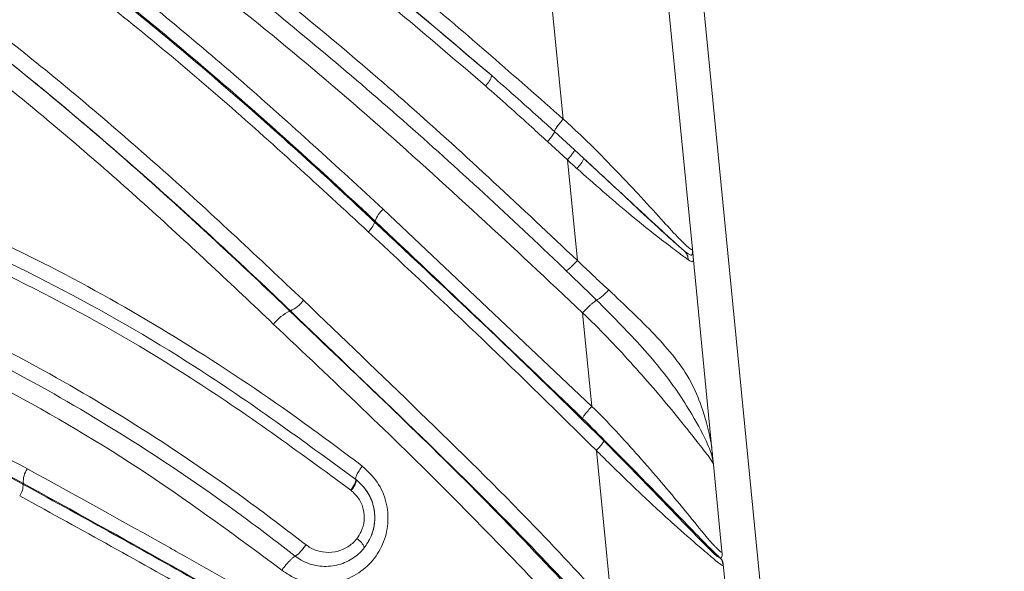
# Model space of a CAD drawing. Units: centimetres. Extents: x -3845 to 8308, y -1419 to 941.
# Drawn here: x 847 to 852, y -78 to -76 of the extents above; entities that cross this region are included whole.
import ezdxf
from ezdxf import colors
from ezdxf.entities.mleader import LeaderData, LeaderLine
from ezdxf.math import Vec2, Vec3

# ---------------------------------------------------------------- set-up
doc = ezdxf.new("R2010")
doc.units = ezdxf.units.CM
doc.header["$MEASUREMENT"] = 0
doc.linetypes.add('SLD-Solid', pattern=[0])
doc.layers.get('0').update_dxf_attribs({"lineweight": 9})
doc.layers.add('EN VORTEX TEXT', color=94, linetype='Continuous', lineweight=9)
doc.layers.add('FR VORTEX TEXT', color=73, linetype='Continuous')
doc.styles.add('Vortex annotative', font='arial.ttf')

msp = doc.modelspace()

# ---------------------------------------------------------------- linework, layer by layer
at = {"linetype": 'SLD-Solid', "lineweight": 18}
for p, q in [((851.4916, -89.0389), (849.8333, -72.0975)), ((849.5539, -76.2862), (849.4022, -74.7624)), ((850.0305, -75.7416), (850.1417, -76.8774)), ((849.5136, -76.3431), (849.6049, -76.4264)), ((849.5724, -76.4718), (849.4821, -76.3886)), ((849.6049, -76.4264), (849.6473, -76.4655)), ((849.6181, -76.9297), (849.5724, -76.4718)), ((848.7336, -76.696), (849.6845, -77.5935)), ((848.6946, -76.7545), (848.6976, -76.7513)), ((850.1422, -76.8962), (850.1417, -76.8774)), ((850.1417, -76.8774), (850.1447, -76.9082)), ((850.1422, -76.8962), (850.1447, -76.9082)), ((850.1451, -76.9128), (850.1447, -76.9082)), ((850.1451, -76.9128), (850.2155, -77.6314)), ((848.311, -77.1584), (848.3094, -77.16)), ((849.6844, -77.5935), (849.6419, -77.1672)), ((850.2155, -77.6314), (850.2338, -77.8188)), ((849.7763, -78.5156), (849.7044, -77.7935)), ((850.2335, -77.831), (850.2338, -77.8188)), ((850.2376, -77.857), (850.2335, -77.831)), ((850.2338, -77.8188), (850.2376, -77.857)), ((850.2376, -77.857), (850.2763, -78.253)), ((847.0933, -77.947), (847.0953, -77.9434)), ((848.6092, -77.9252), (848.612, -77.9273)), ((848.5881, -77.9751), (848.5861, -77.9736)), ((850.266, -78.2801), (850.2708, -78.282)), ((850.2821, -78.3121), (850.2824, -78.3168)), ((850.2821, -78.3121), (850.3816, -79.3291))]:
    msp.add_line(p, q, dxfattribs=at)
for centre, radius, start, end in [((849.1271, -76.057), 0.1061, 312.8997, 342.672), ((849.5281, -76.4148), 0.1296, 312.203, 336.973), ((848.81, -76.7851), 0.1174, 130.6055, 163.2813), ((848.6058, -76.7283), 0.0926, 310.569, 343.6157), ((848.2548, -77.028), 0.1419, 293.3151, 324.4934), ((848.3786, -77.3221), 0.1763, 113.1169, 144.578), ((847.191, -77.9342), 0.0962, 143.5108, 185.5226), ((847.0168, -77.9545), 0.0769, 323.5097, 5.5432), ((848.5314, -77.9169), 0.0813, 314.2509, 352.6382), ((848.5721, -78.2644), 0.081, 20.4942, 59.0521), ((850.2192, -78.323), 0.0634, 5.6239, 42.5171)]:
    msp.add_arc(centre, radius, start, end, dxfattribs=at)
for points, knots in [([(842.4518, -72.2864), (842.4518, -72.2864), (842.6623, -72.319), (843.0813, -72.3977), (843.7034, -72.5687), (844.3114, -72.8015), (845.037, -73.1387), (845.8668, -73.5924), (846.7341, -74.1316), (847.5134, -74.657), (848.212, -75.1664), (848.895, -75.707), (849.3343, -76.0931), (849.5539, -76.2862)], [0, 0, 0, 0, 0.000001, 0.077016, 0.154001, 0.233054, 0.312152, 0.443149, 0.574712, 0.680711, 0.786819, 0.893419, 1, 1, 1, 1]), ([(842.4428, -72.3512), (842.619, -72.3811), (842.9714, -72.441), (843.6097, -72.6047), (844.346, -72.8742), (845.1644, -73.2676), (845.9531, -73.7181), (846.6378, -74.151), (847.2255, -74.5413), (847.8167, -74.9565), (848.4917, -75.4622), (848.9828, -75.8798), (849.2284, -76.0886)], [0, 0, 0, 0, 0.067993, 0.135966, 0.250571, 0.365654, 0.481029, 0.596032, 0.673954, 0.751937, 0.875979, 1, 1, 1, 1]), ([(849.2284, -76.0886), (848.9472, -75.8505), (848.3847, -75.3743), (847.5965, -74.7967), (846.8826, -74.3088), (846.2487, -73.9035), (845.582, -73.5087), (844.9338, -73.1622), (844.3036, -72.8686), (843.706, -72.6383), (843.0842, -72.4626), (842.6567, -72.3882), (842.4429, -72.351)], [0, 0, 0, 0, 0.14172, 0.28348, 0.379048, 0.474768, 0.570396, 0.673822, 0.754383, 0.834902, 0.917433, 1, 1, 1, 1]), ([(849.1993, -76.1347), (848.9556, -75.9265), (848.4674, -75.5095), (847.7938, -75.0049), (847.2032, -74.5908), (846.6183, -74.1997), (845.9371, -73.7729), (845.1515, -73.3298), (844.3371, -72.9308), (843.6008, -72.655), (842.9618, -72.493), (842.6118, -72.43), (842.4357, -72.4029), (842.4357, -72.4029)], [0, 0, 0, 0, 0.123726, 0.247821, 0.326109, 0.404539, 0.518537, 0.632628, 0.748568, 0.864353, 0.932004, 0.999999, 1, 1, 1, 1]), ([(842.405, -72.6532), (842.4993, -72.6687), (842.7828, -72.7153), (843.2501, -72.8229), (843.9366, -73.043), (844.7297, -73.3968), (845.4702, -73.802), (846.0496, -74.1491), (846.4762, -74.4208), (846.8943, -74.7018), (847.4339, -75.0836), (848.0931, -75.5811), (848.8684, -76.2245), (849.3644, -76.691), (849.6182, -76.9297)], [0, 0, 0, 0, 0.033538, 0.100779, 0.168009, 0.286299, 0.404724, 0.463924, 0.523135, 0.582451, 0.641578, 0.759239, 0.876835, 1, 1, 1, 1]), ([(849.5674, -76.976), (849.5556, -76.9648), (849.3037, -76.7242), (848.8045, -76.2647), (848.0443, -75.6316), (847.387, -75.1361), (846.8498, -74.7564), (846.4344, -74.4779), (846.0109, -74.2084), (845.435, -73.8637), (844.6988, -73.4609), (843.911, -73.1093), (843.23, -72.891), (842.7676, -72.7845), (842.487, -72.7383), (842.3935, -72.7229)], [0, 0, 0, 0, 0.005767, 0.123715, 0.241652, 0.359639, 0.418744, 0.477905, 0.537014, 0.596099, 0.714528, 0.83282, 0.899704, 0.966599, 1, 1, 1, 1]), ([(849.6419, -77.1673), (849.3268, -76.872), (848.6966, -76.2816), (847.8079, -75.5568), (846.995, -74.9599), (846.2693, -74.47), (845.5302, -74.0189), (844.7865, -73.6113), (844.0266, -73.2514), (843.2229, -72.9735), (842.662, -72.8542), (842.3794, -72.8101), (842.3794, -72.8101)], [0, 0, 0, 0, 0.15117, 0.302354, 0.404638, 0.506953, 0.608961, 0.705179, 0.801348, 0.90066, 0.999999, 1, 1, 1, 1]), ([(842.2998, -73.3855), (842.2998, -73.3855), (842.5173, -73.4132), (842.9514, -73.4748), (843.5999, -73.6028), (844.2406, -73.7805), (844.8649, -74.0088), (845.4657, -74.2864), (846.1004, -74.6362), (846.7615, -75.0634), (847.4417, -75.5699), (848.1003, -76.1142), (848.5225, -76.502), (848.7336, -76.696)], [0, 0, 0, 0, 0.000001, 0.088566, 0.177111, 0.267168, 0.357213, 0.44548, 0.534221, 0.64975, 0.76545, 0.882719, 1, 1, 1, 1]), ([(842.2887, -73.4547), (842.5996, -73.4985), (843.2211, -73.5861), (844.1312, -73.808), (845.005, -74.1383), (845.8337, -74.5577), (846.6134, -75.0447), (847.3408, -75.5772), (848.0326, -76.1471), (848.476, -76.5491), (848.6946, -76.7545), (848.6946, -76.7545)], [0, 0, 0, 0, 0.127323, 0.254539, 0.379764, 0.505414, 0.630564, 0.753634, 0.876846, 0.999999, 1, 1, 1, 1]), ([(848.6976, -76.7513), (848.6976, -76.7513), (848.4904, -76.5567), (848.0707, -76.1751), (847.4187, -75.6324), (846.736, -75.1249), (846.0739, -74.6967), (845.4406, -74.3468), (844.7792, -74.0395), (844.0181, -73.7781), (843.1633, -73.5751), (842.5828, -73.4923), (842.2927, -73.4509)], [0, 0, 0, 0, 0.000001, 0.116715, 0.233671, 0.350358, 0.466705, 0.555161, 0.64363, 0.762199, 0.881172, 1, 1, 1, 1]), ([(848.666, -76.7987), (848.4464, -76.5964), (848.0071, -76.1917), (847.3162, -75.6254), (846.5918, -75.0937), (845.8152, -74.6071), (844.9896, -74.1885), (844.1189, -73.8582), (843.2117, -73.6398), (842.5933, -73.5461), (842.283, -73.507), (842.283, -73.507)], [0, 0, 0, 0, 0.123182, 0.246427, 0.369536, 0.494688, 0.620343, 0.745567, 0.87273, 0.999999, 1, 1, 1, 1]), ([(842.2308, -73.8842), (842.2308, -73.8842), (842.4518, -73.9122), (842.8927, -73.9762), (843.5512, -74.1112), (844.2009, -74.3021), (844.8333, -74.5492), (845.4387, -74.8491), (846.0216, -75.1952), (846.5794, -75.5788), (847.1581, -76.0251), (847.7586, -76.5338), (848.1663, -76.9181), (848.3704, -77.1104)], [0, 0, 0, 0, 0.000001, 0.093753, 0.187481, 0.283124, 0.378757, 0.473002, 0.567214, 0.664069, 0.761023, 0.880387, 1, 1, 1, 1]), ([(842.2202, -73.9601), (842.4188, -73.9868), (842.8871, -74.0497), (843.6166, -74.2098), (844.397, -74.4615), (845.1499, -74.785), (845.8588, -75.1782), (846.5195, -75.6265), (847.142, -76.1075), (847.7366, -76.62), (848.1199, -76.978), (848.3094, -77.16), (848.3094, -77.16)], [0, 0, 0, 0, 0.085048, 0.20058, 0.316675, 0.432704, 0.548146, 0.660838, 0.773806, 0.886999, 0.999999, 1, 1, 1, 1]), ([(848.311, -77.1584), (848.311, -77.1583), (848.1095, -76.9648), (847.7002, -76.5848), (847.0515, -76.0328), (846.3574, -75.5063), (845.6061, -75.0229), (844.81, -74.6108), (843.9697, -74.3033), (843.1044, -74.0864), (842.5151, -74.0005), (842.2207, -73.9576)], [0, 0, 0, 0, 0.000001, 0.120136, 0.240255, 0.367337, 0.49459, 0.621341, 0.747293, 0.873741, 1, 1, 1, 1]), ([(848.235, -77.22), (848.0458, -77.0412), (847.6671, -76.6834), (847.0768, -76.1757), (846.4595, -75.6979), (845.8047, -75.2542), (845.1031, -74.8659), (844.3591, -74.5469), (843.5881, -74.2983), (842.867, -74.1413), (842.4043, -74.0768), (842.2076, -74.0518), (842.2076, -74.0518)], [0, 0, 0, 0, 0.113267, 0.226728, 0.339956, 0.452905, 0.568094, 0.683867, 0.799707, 0.914988, 0.999999, 1, 1, 1, 1]), ([(841.9171, -76.1529), (841.9171, -76.1529), (842.1295, -76.1328), (842.5548, -76.0981), (843.2302, -76.0699), (843.9448, -76.0834), (844.702, -76.1539), (845.4522, -76.291), (846.1342, -76.4869), (846.7452, -76.7256), (847.2939, -76.989), (847.826, -77.295), (848.2736, -77.5917), (848.5388, -77.7901), (848.6383, -77.8646)], [0, 0, 0, 0, 0.0000008, 0.0886214, 0.1774591, 0.2818572, 0.3862165, 0.493941, 0.6017166, 0.6872675, 0.7728251, 0.8601686, 0.9475234, 1, 1, 1, 1]), ([(849.2284, -76.0886), (849.2994, -76.1512), (849.3949, -76.2354), (849.4894, -76.3211), (849.5136, -76.3431)], [0, 0, 0, 0, 0.7433958, 1, 1, 1, 1]), ([(841.9263, -76.2205), (842.0213, -76.212), (842.4975, -76.1694), (843.1649, -76.1351), (843.9294, -76.1545), (844.4917, -76.2015), (845.0381, -76.2832), (845.5634, -76.3969), (846.0741, -76.5455), (846.6367, -76.7526), (847.2417, -77.0351), (847.9267, -77.4272), (848.3675, -77.7488), (848.6092, -77.9252)], [0, 0, 0, 0, 0.039879, 0.199773, 0.279973, 0.360158, 0.436106, 0.512023, 0.587878, 0.663736, 0.768335, 0.872956, 1, 1, 1, 1]), ([(849.4821, -76.3886), (849.4581, -76.3667), (849.3645, -76.2811), (849.2698, -76.1972), (849.1993, -76.1347)], [0, 0, 0, 0, 0.2565195, 1, 1, 1, 1]), ([(848.5861, -77.9736), (848.346, -77.7982), (847.9091, -77.4791), (847.2289, -77.0892), (846.6285, -76.809), (846.0687, -76.6027), (845.5612, -76.4561), (845.038, -76.3395), (844.4937, -76.2572), (843.9324, -76.2088), (843.1711, -76.1903), (842.5047, -76.2242), (842.0291, -76.2662), (841.9338, -76.2747)], [0, 0, 0, 0, 0.126796, 0.230761, 0.335497, 0.410988, 0.486831, 0.562752, 0.639254, 0.719266, 0.799577, 0.959842, 1, 1, 1, 1]), ([(849.5539, -76.2862), (849.5539, -76.2862), (849.6143, -76.3404), (849.7305, -76.4533), (849.8797, -76.6102), (849.9956, -76.737), (850.0572, -76.8048), (850.1027, -76.8517), (850.1412, -76.8868), (850.1415, -76.8809), (850.1417, -76.8774)], [0, 0, 0, 0, 0.000005, 0.205749, 0.410771, 0.558053, 0.675014, 0.701957, 0.82744, 1, 1, 1, 1]), ([(841.8603, -76.5636), (841.8603, -76.5636), (842.2095, -76.5305), (842.9077, -76.4796), (843.866, -76.4824), (844.7274, -76.5747), (845.4781, -76.7308), (846.1413, -76.9404), (846.7189, -77.1844), (847.2182, -77.4397), (847.6988, -77.7298), (848.0845, -77.9953), (848.308, -78.166), (848.3824, -78.2228)], [0, 0, 0, 0, 0.000001, 0.149998, 0.299937, 0.410682, 0.521812, 0.632644, 0.714363, 0.796089, 0.87769, 0.959301, 1, 1, 1, 1]), ([(849.6151, -76.5108), (849.6008, -76.4979), (849.5866, -76.4849), (849.5724, -76.4718), (849.5724, -76.4718)], [0, 0, 0, 0, 0.999897, 1, 1, 1, 1]), ([(849.6473, -76.4655), (849.7225, -76.5353), (849.8451, -76.6491), (849.9871, -76.7815), (850.0694, -76.8564), (850.094, -76.8768), (850.1064, -76.8871)], [0, 0, 0, 0, 0.421651, 0.687074, 0.843602, 1, 1, 1, 1]), ([(850.1064, -76.8871), (850.1052, -76.8861), (850.0783, -76.8628), (850.0065, -76.7979), (849.8498, -76.6527), (849.7255, -76.5378), (849.6473, -76.4655)], [0, 0, 0, 0, 0.012097, 0.281858, 0.548379, 1, 1, 1, 1]), ([(850.1235, -76.9266), (850.1096, -76.9164), (850.0818, -76.896), (849.9877, -76.8256), (849.827, -76.6971), (849.6948, -76.5808), (849.6151, -76.5108)], [0, 0, 0, 0, 0.163852, 0.329046, 0.595988, 1, 1, 1, 1]), ([(848.3336, -78.2741), (848.2596, -78.2176), (848.0375, -78.0481), (847.6544, -77.7844), (847.1773, -77.4964), (846.6818, -77.2431), (846.1097, -77.0012), (845.4532, -76.7947), (844.7108, -76.6425), (843.8575, -76.5519), (842.9062, -76.546), (842.2123, -76.6036), (841.8653, -76.6325)], [0, 0, 0, 0, 0.040804, 0.122534, 0.204254, 0.285976, 0.36769, 0.478186, 0.588989, 0.699421, 0.849678, 1, 1, 1, 1]), ([(848.2724, -78.3381), (848.0701, -78.1884), (847.6646, -77.8883), (847.0143, -77.5046), (846.3347, -77.1795), (845.6473, -76.9338), (844.9521, -76.7701), (844.2575, -76.6748), (843.5546, -76.6344), (842.747, -76.6432), (842.1756, -76.6886), (841.8385, -76.7216), (841.8384, -76.7216)], [0, 0, 0, 0, 0.111054, 0.222555, 0.333899, 0.444735, 0.546429, 0.648582, 0.751012, 0.853084, 0.999999, 1, 1, 1, 1]), ([(848.6946, -76.7545), (848.6946, -76.7545), (848.8694, -76.9186), (849.2215, -77.2445), (849.5662, -77.5815), (849.7385, -77.75)], [0, 0, 0, 0, 0.000004, 0.499877, 1, 1, 1, 1]), ([(849.6421, -77.6481), (849.3277, -77.348), (849.0133, -77.0479), (848.6976, -76.7513), (848.6976, -76.7513)], [0, 0, 0, 0, 0.9999954, 1, 1, 1, 1]), ([(849.7045, -77.7936), (849.5333, -77.6252), (849.1906, -77.2883), (848.841, -76.962), (848.666, -76.7987)], [0, 0, 0, 0, 0.499708, 1, 1, 1, 1]), ([(841.7993, -77.0045), (841.7993, -77.0045), (842.0104, -76.9731), (842.4335, -76.9199), (843.0743, -76.8775), (843.7215, -76.8833), (844.3516, -76.9394), (844.9511, -77.0431), (845.5226, -77.1907), (846.0844, -77.3865), (846.6179, -77.6151), (846.9543, -77.7927), (847.1137, -77.877)], [0, 0, 0, 0, 0.000001, 0.115134, 0.230265, 0.347667, 0.465021, 0.572442, 0.679914, 0.790235, 0.90057, 1, 1, 1, 1]), ([(850.1064, -76.8871), (850.1172, -76.8954), (850.139, -76.9122), (850.1411, -76.9016), (850.1422, -76.8962)], [0, 0, 0, 0, 0.496852, 1, 1, 1, 1]), ([(849.6181, -76.9296), (849.6181, -76.9296), (849.6653, -76.975), (849.7132, -77.0194), (849.7612, -77.0637)], [0, 0, 0, 0, 0.00003, 1, 1, 1, 1]), ([(850.1447, -76.9082), (850.1461, -76.9194), (850.149, -76.9424), (850.1321, -76.932), (850.1235, -76.9266)], [0, 0, 0, 0, 0.48694, 1, 1, 1, 1]), ([(841.7703, -77.0829), (842.0593, -77.0453), (842.6376, -76.9702), (843.5098, -76.9454), (844.3607, -77.0067), (845.1752, -77.1672), (845.9442, -77.4059), (846.5808, -77.6772), (846.9573, -77.8723), (847.0933, -77.947), (847.0933, -77.947)], [0, 0, 0, 0, 0.156982, 0.314201, 0.470838, 0.618457, 0.766665, 0.914545, 0.999999, 1, 1, 1, 1]), ([(847.0953, -77.9434), (847.0953, -77.9434), (846.8876, -77.8293), (846.4637, -77.617), (845.796, -77.35), (845.0994, -77.1459), (844.4083, -77.0157), (843.7388, -76.9536), (843.0993, -76.9466), (842.457, -76.9864), (842.0273, -77.0438), (841.8124, -77.0725)], [0, 0, 0, 0, 0.0000011, 0.1314965, 0.2629628, 0.3988138, 0.5345503, 0.6495592, 0.7646152, 0.8823067, 1, 1, 1, 1]), ([(849.7057, -77.1099), (849.6681, -77.0732), (849.6222, -77.0284), (849.5758, -76.984), (849.5673, -76.976)], [0, 0, 0, 0, 0.818407, 1, 1, 1, 1]), ([(849.7612, -77.0637), (849.8328, -77.1313), (849.9786, -77.2687), (850.1218, -77.44), (850.1983, -77.6258), (850.227, -77.7487), (850.2326, -77.8064), (850.2338, -77.8188)], [0, 0, 0, 0, 0.265772, 0.54076, 0.672782, 0.92996, 1, 1, 1, 1]), ([(848.3704, -77.1104), (848.5474, -77.28), (848.9016, -77.6193), (849.3752, -78.0827), (849.6597, -78.3897), (849.7763, -78.5156)], [0, 0, 0, 0, 0.370929, 0.741959, 1, 1, 1, 1]), ([(849.6419, -77.1672), (849.6457, -77.1632), (849.6533, -77.1553), (849.665, -77.1437), (849.6762, -77.1332), (849.6866, -77.124), (849.6955, -77.1167), (849.7018, -77.1121), (849.7046, -77.1105), (849.7057, -77.1099)], [0, 0, 0, 0, 0.152173, 0.304346, 0.456518, 0.608691, 0.760864, 0.913037, 1, 1, 1, 1]), ([(850.2335, -77.831), (850.2314, -77.822), (850.2271, -77.8037), (850.2046, -77.7461), (850.1519, -77.6488), (850.0523, -77.4885), (849.9079, -77.3126), (849.7727, -77.1771), (849.7057, -77.1099)], [0, 0, 0, 0, 0.0738604, 0.1500849, 0.3481527, 0.4795323, 0.741972, 1, 1, 1, 1]), ([(848.3094, -77.16), (848.3094, -77.16), (848.5759, -77.4161), (849.1163, -77.9205), (849.6231, -78.4648), (849.8765, -78.737)], [0, 0, 0, 0, 0.000003, 0.5, 1, 1, 1, 1]), ([(849.7187, -78.56), (849.6017, -78.4346), (849.3163, -78.129), (848.8427, -77.6665), (848.4878, -77.3282), (848.311, -77.1584), (848.311, -77.1584)], [0, 0, 0, 0, 0.257958, 0.628853, 0.999997, 1, 1, 1, 1]), ([(850.2376, -77.8571), (850.2374, -77.8552), (850.2368, -77.8505), (850.2194, -77.8248), (850.1799, -77.7747), (850.1277, -77.7088), (850.0338, -77.5909), (849.8633, -77.3919), (849.7179, -77.2402), (849.6419, -77.1672), (849.6419, -77.1672)], [0, 0, 0, 0, 0.0797638, 0.2055919, 0.3232838, 0.3465923, 0.4879687, 0.7428931, 0.9999952, 1, 1, 1, 1]), ([(849.8038, -78.7919), (849.5496, -78.5215), (849.0407, -77.9803), (848.5037, -77.4735), (848.235, -77.22)], [0, 0, 0, 0, 0.499658, 1, 1, 1, 1]), ([(849.6844, -77.5934), (849.6844, -77.5934), (849.7588, -77.6661), (849.9008, -77.821), (850.0687, -78.0176), (850.1802, -78.1566), (850.2268, -78.211), (850.258, -78.2446), (850.2768, -78.2612), (850.2765, -78.2557), (850.2763, -78.253)], [0, 0, 0, 0, 0.000005, 0.254009, 0.513164, 0.643937, 0.747161, 0.773714, 0.885433, 1, 1, 1, 1]), ([(850.266, -78.2801), (850.2654, -78.2796), (850.2478, -78.2634), (850.1961, -78.2122), (850.0617, -78.0739), (849.8736, -77.8797), (849.7196, -77.7256), (849.6421, -77.6481)], [0, 0, 0, 0, 0.0062945, 0.1827329, 0.3571013, 0.6768348, 1, 1, 1, 1]), ([(849.7385, -77.75), (849.7953, -77.8076), (849.9086, -77.9224), (850.0549, -78.0743), (850.1642, -78.1877), (850.2275, -78.2513), (850.2618, -78.2826), (850.2645, -78.281), (850.266, -78.2801)], [0, 0, 0, 0, 0.23778, 0.47411, 0.631677, 0.745801, 0.859474, 1, 1, 1, 1]), ([(850.2824, -78.3168), (850.2807, -78.3175), (850.2776, -78.3189), (850.24, -78.2878), (850.1685, -78.2272), (850.0508, -78.1251), (849.9054, -77.9902), (849.7858, -77.875), (849.7193, -77.8086), (849.7044, -77.7935), (849.7044, -77.7935)], [0, 0, 0, 0, 0.140107, 0.258535, 0.379648, 0.541963, 0.741101, 0.941302, 0.999995, 1, 1, 1, 1]), ([(847.1137, -77.877), (847.3305, -77.9964), (847.5559, -78.1205), (848.0045, -78.3728), (848.3702, -78.5796), (848.7198, -78.7965), (848.8501, -78.8773)], [0, 0, 0, 0, 0.370738, 0.385396, 0.77104, 1, 1, 1, 1]), ([(848.6383, -77.8646), (848.6628, -77.8874), (848.7115, -77.9326), (848.7514, -78.0265), (848.7601, -78.1259), (848.7359, -78.2225), (848.682, -78.3061), (848.6031, -78.3687), (848.5062, -78.4026), (848.4019, -78.4019), (848.3223, -78.3737), (848.2831, -78.3457), (848.2724, -78.3381)], [0, 0, 0, 0, 0.105839, 0.20973, 0.312773, 0.414972, 0.518318, 0.624367, 0.733714, 0.845617, 0.958052, 1, 1, 1, 1]), ([(847.0933, -77.947), (847.0933, -77.947), (847.1303, -77.9674), (847.4399, -78.1377), (848.0226, -78.4581), (848.5563, -78.7824), (848.8235, -78.9448)], [0, 0, 0, 0, 0.000003, 0.063427, 0.531069, 1, 1, 1, 1]), ([(848.8258, -78.9413), (848.6966, -78.861), (848.3488, -78.6449), (847.77, -78.3163), (847.3207, -78.0672), (847.0953, -77.9434), (847.0953, -77.9434)], [0, 0, 0, 0, 0.227894, 0.613702, 0.999997, 1, 1, 1, 1]), ([(848.6479, -78.2361), (848.6587, -78.2201), (848.6827, -78.1846), (848.6987, -78.1173), (848.6924, -78.0439), (848.6632, -77.9759), (848.6288, -77.9433), (848.612, -77.9273)], [0, 0, 0, 0, 0.169934, 0.376734, 0.584666, 0.796759, 1, 1, 1, 1]), ([(848.612, -77.9273), (848.6296, -77.9442), (848.6648, -77.9781), (848.693, -78.0474), (848.6982, -78.1204), (848.6818, -78.1861), (848.6582, -78.2209), (848.6479, -78.2361)], [0, 0, 0, 0, 0.2116689, 0.4243503, 0.6334815, 0.8405039, 1, 1, 1, 1]), ([(848.8045, -78.9962), (848.5384, -78.8343), (848.0063, -78.5105), (847.425, -78.1907), (847.1156, -78.0205), (847.0786, -78.0002)], [0, 0, 0, 0, 0.4681783, 0.9364308, 1, 1, 1, 1]), ([(848.6137, -78.195), (848.621, -78.1842), (848.6378, -78.1595), (848.6495, -78.1127), (848.6458, -78.0606), (848.6256, -78.0112), (848.6006, -77.9871), (848.5881, -77.9751)], [0, 0, 0, 0, 0.159917, 0.366795, 0.575418, 0.787832, 1, 1, 1, 1]), ([(848.6479, -78.2361), (848.6451, -78.2395), (848.627, -78.2615), (848.5843, -78.2955), (848.5132, -78.3217), (848.4348, -78.3227), (848.3732, -78.3021), (848.3425, -78.2803), (848.3336, -78.2741)], [0, 0, 0, 0, 0.037406, 0.242401, 0.456816, 0.679989, 0.907438, 1, 1, 1, 1]), ([(848.3824, -78.2228), (848.3889, -78.2274), (848.4114, -78.2433), (848.4568, -78.2585), (848.5147, -78.2577), (848.5671, -78.2384), (848.5985, -78.2135), (848.6117, -78.1974), (848.6137, -78.195)], [0, 0, 0, 0, 0.091583, 0.319033, 0.543905, 0.759371, 0.963139, 1, 1, 1, 1]), ([(848.2724, -78.3381), (848.2758, -78.3335), (848.2826, -78.3244), (848.2935, -78.3111), (848.3043, -78.299), (848.3146, -78.2886), (848.3238, -78.2805), (848.33, -78.276), (848.3329, -78.2745), (848.3336, -78.2741)], [0, 0, 0, 0, 0.15749, 0.31498, 0.47247, 0.62996, 0.78745, 0.944941, 1, 1, 1, 1]), ([(850.2708, -78.282), (850.2728, -78.2808), (850.2784, -78.2778), (850.2769, -78.2586), (850.2764, -78.2534), (850.2763, -78.253)], [0, 0, 0, 0, 0.351174, 0.943683, 1, 1, 1, 1])]:
    msp.add_open_spline(points, degree=3, knots=knots, dxfattribs=at)
for points in [[(849.5137, -76.3432), (849.5138, -76.3416), (849.5139, -76.3383), (849.5225, -76.3248), (849.536, -76.3069), (849.5479, -76.2931), (849.5539, -76.2862)], [(849.5136, -76.3431), (849.5135, -76.3445), (849.5134, -76.3473), (849.5067, -76.3581), (849.4961, -76.3722), (849.4868, -76.3831), (849.4821, -76.3886)], [(849.6049, -76.4264), (849.6047, -76.4278), (849.6045, -76.4306), (849.5975, -76.4413), (849.5867, -76.4554), (849.5772, -76.4663), (849.5724, -76.4718)], [(850.1064, -76.8871), (850.111, -76.8928), (850.1204, -76.9041), (850.1225, -76.9191), (850.1235, -76.9266)], [(849.5673, -76.976), (849.57, -76.9743), (849.5752, -76.971), (849.5881, -76.9599), (849.603, -76.9457), (849.6131, -76.935), (849.6181, -76.9296)], [(849.7057, -77.1099), (849.7087, -77.1084), (849.7148, -77.1054), (849.7291, -77.0943), (849.7453, -77.0799), (849.7559, -77.0691), (849.7612, -77.0637)], [(849.6844, -77.5934), (849.6782, -77.6), (849.6658, -77.6132), (849.6517, -77.6303), (849.6426, -77.6432), (849.6423, -77.6465), (849.6421, -77.6481)], [(849.7385, -77.75), (849.7384, -77.7513), (849.7381, -77.7539), (849.7307, -77.7642), (849.7194, -77.7777), (849.7094, -77.7882), (849.7044, -77.7935)], [(848.6383, -77.8646), (848.6333, -77.8719), (848.6232, -77.8865), (848.6129, -77.9053), (848.6073, -77.9196), (848.6086, -77.9233), (848.6093, -77.9252)], [(848.6092, -77.9252), (848.6097, -77.9267), (848.6108, -77.9297), (848.6063, -77.9411), (848.5981, -77.9561), (848.5901, -77.9677), (848.5861, -77.9736)], [(848.3336, -78.2741), (848.3366, -78.2721), (848.3426, -78.2683), (848.3553, -78.2559), (848.3693, -78.2403), (848.378, -78.2287), (848.3824, -78.2228)], [(850.2708, -78.282), (850.2737, -78.2866), (850.2794, -78.2959), (850.2812, -78.3067), (850.2821, -78.3121)]]:
    msp.add_open_spline(points, degree=3, dxfattribs=at)

# ---------------------------------------------------------------- leaders
at = {"layer": 'EN VORTEX TEXT'}
ml = msp.add_multileader_mtext('Standard', dxfattribs=at)
ml.set_content('\\A1;ENGRAVED MARKING SHOULD BE FACING UPWARDS WHEN USING\\PTHE JIG', color=256, style='Vortex annotative')
ml.set_leader_properties()
ml.build(insert=Vec2(0, 0))
ml.multileader.update_dxf_attribs({"text_left_attachment_type": 5, "text_right_attachment_type": 5, "dogleg_length": 0, "arrow_head_size": 5.2387, "scale": 22})
ctx = ml.context
ctx.base_point, ctx.scale, ctx.char_height, ctx.arrow_head_size, ctx.landing_gap_size, ctx.plane_origin = Vec3(779.2922, -23.8151), 22, 5.612946, 5.2387, 2.3283, Vec3(728.6601, -64.7919)
ctx.left_attachment, ctx.right_attachment = 5, 5
notes = []
notes.append((ctx, [(0, (1, 1, 0), (779.2922, -23.8151), (1, 0), 0, [(0, [(776.8239, -101.1128)], 0, [])])]))
ctx.mtext.insert, ctx.mtext.width, ctx.mtext.defined_height, ctx.mtext.flow_direction = Vec3(781.6205, 11.3719), 113.847033, 102.8926, 5
ml = msp.add_multileader_mtext('Standard', dxfattribs=at)
ml.set_content('\\A1;STEP 4:\\PALTO MANIFOLD TO BE MOUNTED ON SAFESWAP\\PUSING HARDWARE SUPPLIED \\PWITH SAFESWAP.\\PMANIFOLD CONFIGURATION\\POUTLET CONFIGURATION MAY\\PVARY PER PICO PRODUCT', color=256, style='Vortex annotative')
ml.set_leader_properties()
ml.build(insert=Vec2(0, 0))
ml.multileader.update_dxf_attribs({"text_left_attachment_type": 5, "text_right_attachment_type": 5, "dogleg_length": 0, "arrow_head_size": 5.2387, "scale": 22})
ctx = ml.context
ctx.base_point, ctx.scale, ctx.char_height, ctx.arrow_head_size, ctx.landing_gap_size, ctx.plane_origin = Vec3(432.2648, -92.2666), 22, 5.612946, 5.2387, 2.3283, Vec3(1174.5135, -19.0727)
ctx.left_attachment, ctx.right_attachment = 5, 5
notes.append((ctx, [(0, (1, 1, 0), (432.2648, -92.2666), (1, 0), 0, [(0, [(348.51, -181.4948)], 0, [])])]))
ctx.mtext.insert, ctx.mtext.width, ctx.mtext.defined_height, ctx.mtext.flow_direction = Vec3(434.5932, -28.7163), 190.652299, 51.8162, 5
at = {"layer": 'FR VORTEX TEXT'}
ml = msp.add_multileader_mtext('Standard', dxfattribs=at)
ml.set_content('\\A1;MARQUAGE GRAVÉ DEVRAIT\\PÊTRE FACE À LA VUE QUAND\\PEN UTILISANT LE GABARIT', color=256, style='Vortex annotative')
ml.set_leader_properties()
ml.build(insert=Vec2(0, 0))
ml.multileader.update_dxf_attribs({"text_left_attachment_type": 5, "text_right_attachment_type": 5, "dogleg_length": 0, "arrow_head_size": 5.2387, "scale": 22})
ctx = ml.context
ctx.base_point, ctx.scale, ctx.char_height, ctx.arrow_head_size, ctx.landing_gap_size, ctx.plane_origin = Vec3(782.3675, -23.9914), 22, 5.612946, 5.2387, 2.3283, Vec3(259.4691, 991.4046)
ctx.left_attachment, ctx.right_attachment = 5, 5
notes.append((ctx, [(0, (1, 1, 0), (782.3675, -23.9914), (1, 0), 0, [(0, [(776.8239, -101.1128)], 0, [])])]))
ctx.mtext.insert, ctx.mtext.width, ctx.mtext.defined_height, ctx.mtext.flow_direction = Vec3(784.6958, 4.3829), 112.599888, 138.349, 5
ml = msp.add_multileader_mtext('Standard', dxfattribs=at)
ml.set_content("\\A1;ÉTAPE 4:\\PLA NOURRICE DU ALTO EST ASSEMBLÉ SUR L'ANCRAGE SAFESWAP EN UTILSANT LA QUINCAILLERIE FOURNIE AVEC LE SAFESWAP.\\PLA CONFIGURATION DE LA NOURRICE PEUT VARIER\\PSELON LE NOMBRE DE SORTIE D'EAU UTILISE PAR\\PCHAQUE PRODUIT ALTO.", color=256, style='Vortex annotative')
ml.set_leader_properties()
ml.build(insert=Vec2(0, 0))
ml.multileader.update_dxf_attribs({"text_left_attachment_type": 5, "text_right_attachment_type": 5, "dogleg_length": 0, "arrow_head_size": 5.2387, "scale": 22})
ctx = ml.context
ctx.base_point, ctx.scale, ctx.char_height, ctx.arrow_head_size, ctx.landing_gap_size, ctx.plane_origin = Vec3(427.7835, -68.7881), 22, 5.6129464, 5.2387, 2.3283, Vec3(634.0891, 1040.5288)
ctx.left_attachment, ctx.right_attachment = 5, 5
notes.append((ctx, [(0, (1, 1, 0), (427.7835, -68.7881), (1, 0), 0, [(0, [(348.6314, -181.5809)], 0, [])])]))
ctx.mtext.insert, ctx.mtext.width, ctx.mtext.defined_height, ctx.mtext.flow_direction = Vec3(430.1119, -2.596), 222.576668, 51.8162, 5
ml = msp.add_multileader_mtext('Standard', dxfattribs=at)
ml.set_content('\\A1;ÉTAPE 5:\\PMONTER LE ALTO SUR LES SUPPORTS ANCRER SUR LA SURFACE DE BÉTON EN UTILSANT LA\\PQUINCAILLERIE 3/8-16 X 1" DE LONGUEUR FOURNIE.', color=256, style='Vortex annotative')
ml.set_leader_properties()
ml.build(insert=Vec2(0, 0))
ml.multileader.update_dxf_attribs({"text_left_attachment_type": 5, "text_right_attachment_type": 5, "dogleg_length": 0, "arrow_head_size": 5.2387, "scale": 22})
ctx = ml.context
ctx.base_point, ctx.scale, ctx.char_height, ctx.arrow_head_size, ctx.landing_gap_size, ctx.plane_origin = Vec3(83.0299, -133.3114), 22, 5.612946, 5.2387, 2.3283, Vec3(-276.2025, 736.1873)
ctx.left_attachment, ctx.right_attachment = 5, 5
notes.append((ctx, [(1, (1, 1, 0), (231.9998, -133.3114), (-1, 0), 0, [(0, [(314.2394, -154.4493)], 0, [])])]))
ctx.mtext.insert, ctx.mtext.width, ctx.mtext.flow_direction = Vec3(85.3582, -76.5699), 145.050421, 5
ml = msp.add_multileader_mtext('Standard', dxfattribs=at)
ml.set_content("\\A1;ÉTAPE 1:^I\\PUTILISER LE GABARIT D'INSTALLATION 22900.1956\\PQUI VIENT AVEC LE PRODUIT POUR MARQUER LA\\PPOSITION DES TROUS POUR LES INSERTS DE BÉTON.\\PENLIGNER APPROXIMATIVEMENT LES LIGNES SUR LE\\PGABARIT AVEC LES CENTRES DES HOPS\\PENLEVER LE GABARIT APRÈS QUE LES TROUS SOIENT\\PMARQUÉS. RÉFÉRER AU DESSIN DE TUYAUTERIE ET\\PD'ÉLÉCTICITÉ DU PROJET POUR VOIR L'ORIENTATION\\PDU ALTO.", color=256, style='Vortex annotative')
ml.set_leader_properties()
ml.build(insert=Vec2(0, 0))
ml.multileader.update_dxf_attribs({"text_left_attachment_type": 5, "text_right_attachment_type": 5, "dogleg_length": 0, "arrow_head_size": 5.2387, "scale": 22})
ctx = ml.context
ctx.base_point, ctx.scale, ctx.char_height, ctx.arrow_head_size, ctx.landing_gap_size, ctx.plane_origin = Vec3(436.5939, -177.7201), 22, 5.612946, 5.2387, 2.3283, Vec3(93.774, 650.6261)
ctx.left_attachment, ctx.right_attachment = 5, 5
notes.append((ctx, [(0, (1, 1, 0), (436.5939, -177.7201), (1, 0), 0, [(0, [(391.6209, -190.1644)], 0, [])])]))
ctx.mtext.insert, ctx.mtext.width, ctx.mtext.flow_direction = Vec3(438.9222, -79.2095), 357.632, 5
for ctx, leaders in notes:
    for number, flags, end, landing, length, lines in leaders:
        leader = LeaderData()
        leader.index, (leader.has_last_leader_line, leader.has_dogleg_vector, leader.attachment_direction) = number, flags
        leader.last_leader_point, leader.dogleg_vector, leader.dogleg_length = Vec3(end), Vec3(landing), length
        for number, points, colour, breaks in lines:
            line = LeaderLine()
            line.index, line.vertices, line.color, line.breaks = number, Vec3.list(points), colors.encode_raw_color(colour), breaks
            leader.lines.append(line)
        ctx.leaders.append(leader)

doc.saveas('drawing.dxf')
